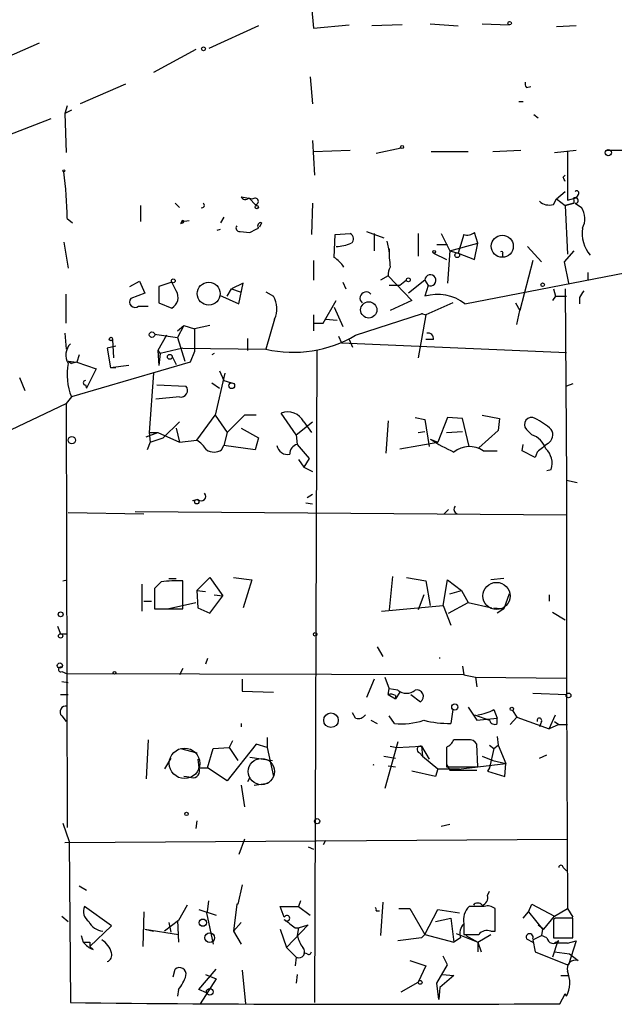
# Model space of a CAD drawing. Extents: x -23568 to 155897, y -8084 to 95568.
# Drawn here: x 329 to 375, y 24254 to 24331 of the extents above; entities that cross this region are included whole.
import ezdxf

# ---------------------------------------------------------------- set-up
doc = ezdxf.new("R2010")
doc.units = 0
doc.header["$MEASUREMENT"] = 0
doc.layers.add('MAIN', color=5, linetype='CONTINUOUS')

msp = doc.modelspace()

# ---------------------------------------------------------------- linework, layer by layer
at = {"layer": 'MAIN'}
for p, q in [((351.4513, 24331.6214), (351.6207, 24329.928)), ((360.7647, 24330.2667), (362.966, 24330.0974)), ((364.8287, 24330.2667), (366.9453, 24330.182)), ((347.3027, 24330.0974), (343.408, 24328.3194)), ((351.6207, 24329.928), (354.4147, 24330.182)), ((358.5633, 24330.182), (356.1927, 24330.0974)), ((372.1947, 24330.0974), (370.6707, 24330.0127)), ((330.1153, 24328.7427), (322.7493, 24325.5254)), ((342.392, 24328.2347), (339.09, 24326.4567)), ((351.3667, 24326.118), (351.536, 24324.0014)), ((336.8887, 24325.5254), (333.3327, 24324.0014)), ((368.3, 24325.2714), (368.6387, 24325.356)), ((367.7073, 24324.1707), (368.046, 24324.1707)), ((332.3167, 24323.832), (332.1473, 24323.2394)), ((332.6553, 24323.4934), (332.1473, 24323.2394)), ((331.0467, 24322.816), (327.3213, 24321.3767)), ((332.1473, 24323.2394), (332.232, 24320.1914)), ((368.8927, 24323.1547), (369.2313, 24322.9007)), ((351.536, 24321.1227), (351.7053, 24318.4134)), ((351.6207, 24320.276), (354.4993, 24320.3607)), ((358.4787, 24320.53), (356.5313, 24320.1067)), ((360.8493, 24320.276), (363.728, 24320.276)), ((365.6753, 24320.276), (367.8767, 24320.3607)), ((370.5013, 24320.1914), (372.1947, 24320.3607)), ((371.5173, 24320.276), (371.5173, 24316.466)), ((374.5653, 24320.3607), (377.698, 24320.3607)), ((371.1787, 24318.244), (371.348, 24318.4134)), ((363.474, 24308.338), (409.956, 24317.3127)), ((345.948, 24316.72), (346.8793, 24316.5507)), ((346.5407, 24316.6354), (347.1333, 24316.0427)), ((370.4167, 24316.1274), (370.6707, 24316.5507)), ((370.6707, 24316.5507), (371.348, 24317.1434)), ((370.6707, 24316.5507), (371.348, 24316.0427)), ((371.5173, 24316.466), (372.1947, 24316.6354)), ((372.0253, 24316.466), (372.0253, 24316.212)), ((372.364, 24316.8894), (372.1947, 24316.6354)), ((338.074, 24316.0427), (338.074, 24314.7727)), ((340.7833, 24316.212), (341.122, 24315.8734)), ((347.1333, 24316.1274), (347.1333, 24316.0427)), ((351.536, 24316.212), (351.4513, 24313.7567)), ((371.348, 24316.0427), (372.0253, 24316.212)), ((371.348, 24316.0427), (372.0253, 24316.212)), ((372.0253, 24316.212), (371.348, 24316.0427)), ((371.348, 24316.0427), (371.5173, 24312.2327)), ((372.11, 24316.212), (372.618, 24315.8734)), ((332.3167, 24315.0267), (332.74, 24314.688)), ((341.2913, 24314.7727), (341.884, 24314.8574)), ((344.5933, 24315.1114), (344.3393, 24314.688)), ((341.2913, 24314.7727), (341.2067, 24314.6034)), ((341.2913, 24314.7727), (341.2067, 24314.6034)), ((341.376, 24314.688), (341.2067, 24314.6034)), ((344.0853, 24314.0954), (344.3393, 24314.18)), ((347.5567, 24314.688), (347.3873, 24314.3494)), ((345.8633, 24314.0107), (346.6253, 24313.926)), ((353.2293, 24311.9787), (353.314, 24313.7567)), ((353.314, 24313.7567), (354.4993, 24313.8414)), ((355.7693, 24314.0107), (357.124, 24313.5027)), ((356.362, 24313.8414), (356.362, 24312.4867)), ((359.8333, 24313.8414), (359.8333, 24312.0634)), ((361.6113, 24313.8414), (362.2887, 24312.4867)), ((363.3893, 24313.7567), (363.1353, 24312.91)), ((364.49, 24313.0794), (364.236, 24313.926)), ((332.0627, 24313.164), (332.4013, 24311.132)), ((357.378, 24313.2487), (357.5473, 24312.402)), ((357.5473, 24312.402), (357.5473, 24312.656)), ((361.2727, 24312.9947), (362.1193, 24312.9947)), ((362.2887, 24312.4867), (364.49, 24313.0794)), ((363.1353, 24312.91), (362.966, 24312.3174)), ((364.236, 24311.8094), (364.49, 24313.0794)), ((368.3847, 24312.8254), (369.4853, 24311.64)), ((361.0187, 24312.3174), (362.0347, 24311.8094)), ((362.2887, 24312.4867), (362.1193, 24309.9467)), ((362.2887, 24312.4867), (362.966, 24312.3174)), ((362.966, 24312.3174), (364.236, 24311.8094)), ((366.4373, 24312.2327), (366.4373, 24311.9787)), ((372.0253, 24312.4867), (371.2633, 24311.64)), ((351.6207, 24311.7247), (351.6207, 24310.2007)), ((368.808, 24311.7247), (367.792, 24307.83)), ((371.2633, 24311.64), (371.602, 24309.9467)), ((357.4627, 24310.5394), (356.87, 24310.2007)), ((357.4627, 24310.5394), (359.3253, 24308.592)), ((373.126, 24310.7934), (373.126, 24310.2007)), ((337.2273, 24309.6927), (337.9893, 24310.116)), ((337.9893, 24310.116), (338.4127, 24309.1847)), ((340.5293, 24310.0314), (339.5133, 24309.6927)), ((339.5133, 24309.6927), (339.5133, 24308.4227)), ((340.868, 24309.354), (340.5293, 24310.0314)), ((344.8473, 24308.9307), (345.186, 24309.5234)), ((346.1173, 24309.9467), (345.186, 24309.5234)), ((345.186, 24309.5234), (345.8633, 24309.2694)), ((345.7787, 24308.338), (346.1173, 24309.9467)), ((353.9067, 24310.0314), (354.1607, 24309.5234)), ((358.394, 24309.7774), (357.5473, 24309.7774)), ((358.902, 24310.2007), (358.394, 24309.7774)), ((360.3413, 24310.2007), (359.0713, 24309.1847)), ((360.3413, 24310.2007), (360.5953, 24309.7774)), ((360.5953, 24309.7774), (360.3413, 24308.9307)), ((370.4167, 24309.5234), (370.586, 24308.9307)), ((371.348, 24309.5234), (371.4327, 24294.5374)), ((332.232, 24306.814), (332.232, 24309.1)), ((338.4127, 24309.1847), (337.312, 24308.7614)), ((344.2547, 24309.0154), (345.7787, 24308.338)), ((347.8953, 24309.2694), (348.488, 24308.9307)), ((370.586, 24308.9307), (370.332, 24308.592)), ((370.586, 24308.9307), (371.4327, 24308.9307)), ((372.4487, 24308.846), (372.4487, 24308.338)), ((337.9047, 24308.1687), (338.6667, 24308.1687)), ((339.5133, 24308.4227), (340.5293, 24307.9994)), ((352.3827, 24306.814), (353.3987, 24308.592)), ((353.2293, 24308.084), (353.9067, 24306.56)), ((359.3253, 24308.592), (357.632, 24307.83)), ((362.5427, 24308.4227), (360.426, 24307.4914)), ((367.4533, 24308.4227), (367.792, 24307.83)), ((348.5727, 24307.1527), (347.8953, 24304.782)), ((351.6207, 24307.4914), (351.6207, 24306.2214)), ((352.552, 24307.1527), (353.4833, 24307.068)), ((354.9227, 24305.8827), (360.172, 24307.576)), ((360.426, 24307.4914), (359.8333, 24304.1047)), ((360.0873, 24307.576), (360.426, 24307.4914)), ((367.538, 24306.7294), (367.792, 24307.83)), ((340.9527, 24306.2214), (341.4607, 24306.6447)), ((341.4607, 24306.6447), (340.9527, 24305.7134)), ((341.4607, 24306.6447), (342.3073, 24306.3907)), ((343.4927, 24306.6447), (342.3073, 24306.3907)), ((342.3073, 24306.3907), (342.3073, 24304.6127)), ((351.6207, 24306.814), (352.3827, 24306.814)), ((332.1473, 24306.052), (332.232, 24304.782)), ((339.1747, 24305.9674), (340.9527, 24305.7134)), ((340.106, 24305.8827), (339.4287, 24304.6974)), ((340.9527, 24305.7134), (341.5453, 24303.8507)), ((346.456, 24305.6287), (346.456, 24304.6974)), ((353.568, 24305.798), (353.822, 24305.29)), ((336.1267, 24305.036), (335.4493, 24304.8667)), ((335.4493, 24304.8667), (335.7033, 24303.3427)), ((335.8727, 24305.544), (335.9573, 24304.1047)), ((341.376, 24304.8667), (339.598, 24304.4434)), ((341.376, 24304.8667), (347.8953, 24304.782)), ((353.822, 24305.29), (371.4327, 24304.528)), ((354.4147, 24305.544), (354.6687, 24304.9514)), ((361.0187, 24305.544), (360.426, 24305.544)), ((333.248, 24304.3587), (333.0787, 24303.766)), ((339.4287, 24304.6974), (339.598, 24304.4434)), ((339.4287, 24304.6974), (339.5133, 24303.512)), ((339.598, 24304.4434), (339.5133, 24303.512)), ((340.5293, 24304.274), (340.868, 24303.5967)), ((342.3073, 24304.6127), (341.9687, 24303.766)), ((343.8313, 24304.4434), (343.662, 24304.3587)), ((351.8747, 24304.6974), (351.7053, 24253.6434)), ((332.4013, 24303.8507), (333.0787, 24303.766)), ((332.4013, 24303.8507), (333.0787, 24303.766)), ((332.4013, 24303.8507), (332.6553, 24303.6814)), ((333.0787, 24303.766), (332.6553, 24303.6814)), ((341.9687, 24303.766), (332.6553, 24301.0567)), ((333.0787, 24303.766), (334.6027, 24303.258)), ((337.1427, 24303.512), (335.7033, 24303.3427)), ((336.1267, 24303.3427), (335.7033, 24303.3427)), ((328.5913, 24302.5807), (329.0147, 24301.5647)), ((334.6027, 24303.258), (333.8407, 24301.734)), ((339.09, 24302.9194), (338.7513, 24298.2627)), ((344.678, 24302.9194), (343.916, 24299.6174)), ((344.2547, 24303.0887), (344.5933, 24302.3267)), ((333.756, 24301.988), (333.8407, 24301.734)), ((339.344, 24301.988), (341.63, 24301.9034)), ((343.662, 24302.1574), (344.2547, 24301.734)), ((344.5933, 24302.3267), (345.186, 24302.1574)), ((371.9407, 24302.0727), (371.4327, 24301.9034)), ((332.6553, 24301.0567), (332.232, 24300.5487)), ((341.122, 24301.0567), (339.2593, 24300.8874)), ((312.8433, 24291.32), (332.232, 24300.5487)), ((332.232, 24300.5487), (332.3167, 24267.3594)), ((342.4767, 24297.67), (343.916, 24299.6174)), ((343.916, 24299.6174), (344.8473, 24298.2627)), ((346.202, 24299.6174), (344.8473, 24298.2627)), ((347.1333, 24299.6174), (346.202, 24299.6174)), ((350.266, 24298.0934), (349.0807, 24299.7867)), ((359.5793, 24299.448), (360.3413, 24299.2787)), ((362.1193, 24299.448), (361.3573, 24297.5007)), ((363.3047, 24299.3634), (362.1193, 24299.448)), ((364.8287, 24299.6174), (366.1833, 24299.3634)), ((339.852, 24297.8394), (341.122, 24299.1094)), ((350.266, 24298.0934), (351.536, 24299.1094)), ((350.8587, 24299.1094), (351.4513, 24298.2627)), ((357.4627, 24299.194), (357.2933, 24296.654)), ((360.3413, 24299.2787), (360.68, 24297.162)), ((363.8127, 24297.162), (363.3047, 24299.3634)), ((366.1833, 24299.3634), (366.0987, 24298.432)), ((338.4973, 24297.924), (339.4287, 24298.2627)), ((338.7513, 24298.2627), (339.4287, 24298.2627)), ((338.7513, 24298.2627), (338.836, 24297.5007)), ((339.4287, 24298.2627), (341.122, 24297.5007)), ((340.868, 24298.6014), (341.122, 24297.5007)), ((344.8473, 24298.2627), (344.5933, 24297.2467)), ((345.948, 24298.6014), (347.3027, 24297.8394)), ((350.266, 24298.0934), (350.3507, 24297.3314)), ((359.8333, 24298.2627), (360.3413, 24298.3474)), ((362.0347, 24298.2627), (363.3047, 24298.3474)), ((366.0987, 24298.432), (364.5747, 24297.0774)), ((368.7233, 24298.0934), (368.3, 24298.5167)), ((338.836, 24297.5007), (338.582, 24296.908)), ((338.836, 24297.5007), (339.852, 24297.8394)), ((341.122, 24297.5007), (342.4767, 24297.67)), ((344.424, 24296.908), (344.5933, 24297.2467)), ((347.0487, 24296.908), (344.5933, 24297.2467)), ((347.3027, 24297.8394), (347.0487, 24296.908)), ((350.3507, 24297.3314), (351.282, 24296.2307)), ((358.394, 24296.9927), (361.3573, 24297.5007)), ((360.7647, 24297.7547), (361.3573, 24297.5007)), ((367.9613, 24296.8234), (368.046, 24297.3314)), ((364.9133, 24296.8234), (366.014, 24296.8234)), ((368.9773, 24296.3154), (367.9613, 24296.8234)), ((369.1467, 24296.7387), (368.9773, 24296.3154)), ((350.4353, 24296.146), (350.8587, 24295.5534)), ((351.282, 24296.2307), (350.8587, 24295.5534)), ((350.8587, 24295.5534), (351.536, 24295.2147)), ((369.9087, 24295.2994), (370.2473, 24295.384)), ((371.4327, 24294.5374), (372.2793, 24294.368)), ((371.4327, 24294.5374), (371.4327, 24277.7734)), ((351.1127, 24293.1827), (351.536, 24293.4367)), ((342.5613, 24293.0134), (342.138, 24292.9287)), ((351.028, 24292.7594), (351.536, 24292.6747)), ((332.4013, 24291.9974), (338.328, 24291.9127)), ((337.6507, 24292.082), (371.4327, 24291.828)), ((361.8653, 24291.9127), (362.204, 24292.2514)), ((331.978, 24286.6634), (332.3167, 24286.748)), ((338.1587, 24286.4094), (338.1587, 24284.2927)), ((339.6827, 24286.5787), (339.1747, 24286.0707)), ((340.2753, 24286.8327), (340.868, 24286.8327)), ((341.376, 24284.462), (341.376, 24286.6634)), ((342.4767, 24285.9014), (343.4927, 24286.9174)), ((343.4927, 24286.9174), (344.5087, 24285.478)), ((345.3553, 24286.9174), (346.7947, 24286.748)), ((346.7947, 24286.748), (346.1173, 24284.5467)), ((357.8013, 24287.002), (357.5473, 24284.3774)), ((358.902, 24286.9174), (360.426, 24286.6634)), ((360.426, 24286.6634), (360.7647, 24284.716)), ((361.7807, 24284.716), (362.1193, 24286.748)), ((362.1193, 24286.748), (363.22, 24285.9014)), ((366.522, 24286.8327), (365.506, 24286.748)), ((339.1747, 24286.0707), (339.1747, 24284.462)), ((342.4767, 24285.9014), (343.154, 24285.8167)), ((342.4767, 24285.9014), (342.5613, 24284.5467)), ((343.8313, 24285.5627), (344.5087, 24285.478)), ((360.2567, 24285.5627), (359.8333, 24284.3774)), ((362.2887, 24285.6474), (363.22, 24285.9014)), ((363.22, 24285.9014), (363.728, 24284.97)), ((366.9453, 24285.6474), (366.522, 24284.462)), ((370.078, 24285.5627), (370.078, 24285.0547)), ((338.328, 24285.0547), (338.9207, 24285.0547)), ((340.1907, 24284.462), (342.392, 24284.97)), ((343.4927, 24284.1234), (344.5087, 24285.478)), ((362.204, 24284.1234), (363.728, 24284.97)), ((363.728, 24284.97), (365.5907, 24284.5467)), ((339.1747, 24284.462), (341.376, 24284.462)), ((342.5613, 24284.5467), (343.4927, 24284.1234)), ((356.9547, 24284.2927), (361.7807, 24284.716)), ((361.7807, 24284.716), (362.3733, 24283.192)), ((365.76, 24284.5467), (366.522, 24284.462)), ((366.522, 24284.462), (366.014, 24284.1234)), ((370.332, 24284.208), (371.348, 24283.6154)), ((331.5547, 24283.1074), (331.8087, 24282.5147)), ((331.8087, 24282.5147), (332.3167, 24282.5147)), ((356.616, 24281.4987), (357.0393, 24280.7367)), ((343.3233, 24280.5674), (343.154, 24280.144)), ((331.8933, 24279.5514), (332.3167, 24279.382)), ((341.376, 24279.8054), (341.122, 24279.2974)), ((363.3047, 24279.9747), (363.3893, 24279.2974)), ((331.8933, 24278.7894), (332.4013, 24278.7047)), ((363.3893, 24279.2974), (332.3167, 24279.382)), ((346.0327, 24278.9587), (346.0327, 24278.0274)), ((356.362, 24278.9587), (355.7693, 24277.5194)), ((357.2087, 24279.128), (357.5473, 24278.1967)), ((363.3893, 24279.2974), (364.3207, 24279.128)), ((364.3207, 24279.128), (364.4053, 24278.366)), ((364.3207, 24279.128), (371.4327, 24279.0434)), ((346.0327, 24278.0274), (348.488, 24277.9427)), ((357.4627, 24277.7734), (357.5473, 24278.1967)), ((358.2247, 24278.112), (357.5473, 24278.1967)), ((358.394, 24277.9427), (358.0553, 24277.4347)), ((368.808, 24277.858), (371.4327, 24277.7734)), ((331.8087, 24277.7734), (332.4013, 24277.7734)), ((357.4627, 24277.7734), (358.0553, 24277.4347)), ((358.0553, 24277.6887), (358.0553, 24277.4347)), ((359.2407, 24277.7734), (360.0027, 24277.1807)), ((371.4327, 24277.7734), (371.5173, 24261.0094)), ((354.9227, 24275.9107), (354.6687, 24276.334)), ((362.5427, 24276.588), (362.3733, 24275.4874)), ((363.728, 24276.7574), (364.4053, 24275.7414)), ((365.76, 24276.588), (366.014, 24275.9107)), ((367.1993, 24276.5034), (367.538, 24275.9954)), ((331.8933, 24276.08), (332.232, 24275.6567)), ((356.108, 24275.7414), (356.616, 24275.4874)), ((357.9707, 24275.4874), (357.5473, 24276.08)), ((364.236, 24276.1647), (365.4213, 24275.7414)), ((364.4053, 24275.7414), (366.014, 24275.9107)), ((366.014, 24275.4874), (366.014, 24275.9107)), ((367.538, 24275.9954), (367.03, 24275.4027)), ((367.538, 24275.9954), (370.078, 24275.064)), ((369.4853, 24275.6567), (369.316, 24275.2334)), ((370.078, 24275.064), (370.586, 24276.1647)), ((370.5013, 24275.6567), (370.84, 24275.4027)), ((345.948, 24275.4874), (345.948, 24275.2334)), ((370.84, 24275.4027), (370.078, 24275.064)), ((370.84, 24275.4027), (371.5173, 24275.4027)), ((338.6667, 24274.2174), (338.4973, 24271.1694)), ((345.2707, 24274.1327), (345.0167, 24273.6247)), ((347.98, 24274.3867), (347.98, 24273.6247)), ((358.2247, 24274.048), (357.2087, 24270.4074)), ((363.728, 24274.2174), (362.6273, 24274.2174)), ((366.014, 24274.4714), (366.0987, 24273.794)), ((341.2067, 24273.54), (342.4767, 24273.2014)), ((343.3233, 24272.016), (343.7467, 24273.54)), ((343.7467, 24273.54), (345.0167, 24273.6247)), ((347.1333, 24273.8787), (344.8473, 24271)), ((345.0167, 24273.6247), (345.694, 24272.6087)), ((347.98, 24273.6247), (347.1333, 24273.8787)), ((347.98, 24273.6247), (348.488, 24271.3387)), ((357.632, 24273.7094), (358.14, 24273.6247)), ((358.14, 24273.6247), (360.0873, 24273.7094)), ((360.0873, 24273.7094), (360.172, 24272.9474)), ((360.0873, 24273.7094), (360.68, 24272.6934)), ((362.0347, 24273.6247), (362.0347, 24272.1007)), ((364.49, 24272.1007), (364.4053, 24273.8787)), ((365.4213, 24273.794), (365.76, 24273.54)), ((365.76, 24273.54), (365.4213, 24272.016)), ((365.76, 24273.54), (366.0987, 24273.794)), ((366.0987, 24273.794), (366.6913, 24272.3547)), ((340.4447, 24272.778), (339.9367, 24271.9314)), ((342.5613, 24272.6934), (342.646, 24272.016)), ((346.6253, 24272.8627), (348.4033, 24272.6087)), ((357.124, 24272.9474), (358.0553, 24272.778)), ((359.918, 24273.2014), (360.172, 24272.9474)), ((360.172, 24272.9474), (361.3573, 24271.9314)), ((364.8287, 24272.9474), (365.6753, 24272.6087)), ((365.6753, 24272.6087), (366.6913, 24272.3547)), ((369.316, 24272.778), (369.9087, 24273.032)), ((342.646, 24272.016), (343.3233, 24272.016)), ((344.8473, 24271), (343.3233, 24272.016)), ((357.4627, 24272.1854), (358.0553, 24272.1007)), ((361.188, 24271.3387), (359.3253, 24271.762)), ((361.3573, 24271.9314), (361.188, 24271.3387)), ((361.3573, 24271.9314), (363.0507, 24271.9314)), ((362.0347, 24272.27), (362.2887, 24271.8467)), ((362.0347, 24272.1007), (364.49, 24272.1007)), ((362.2887, 24271.8467), (366.6913, 24272.3547)), ((362.2887, 24271.8467), (364.4053, 24271.8467)), ((365.4213, 24272.016), (365.252, 24271.762)), ((365.252, 24271.762), (366.6067, 24271.3387)), ((366.6067, 24271.3387), (366.6913, 24272.3547)), ((342.0533, 24271.254), (341.4607, 24271.3387)), ((346.6253, 24271.254), (346.456, 24270.9154)), ((345.948, 24270.6614), (346.202, 24268.968)), ((346.964, 24270.6614), (348.0647, 24270.8307)), ((342.4767, 24267.8674), (342.392, 24267.2747)), ((331.978, 24267.698), (332.486, 24266.2587)), ((361.6113, 24267.444), (362.2887, 24267.6134)), ((332.1473, 24266.174), (371.5173, 24266.428)), ((346.202, 24266.428), (345.7787, 24265.2427)), ((352.552, 24266.3434), (352.3827, 24266.0047)), ((332.486, 24266.2587), (332.5707, 24253.6434)), ((351.1973, 24265.8354), (351.6207, 24265.666)), ((371.1787, 24264.2267), (371.4327, 24263.9727)), ((333.248, 24262.7874), (333.8407, 24262.4487)), ((346.0327, 24262.872), (345.694, 24261.348)), ((365.252, 24262.0254), (365.4213, 24262.364)), ((335.788, 24259.6547), (333.6713, 24261.1787)), ((341.7147, 24261.2634), (341.0373, 24260.078)), ((342.646, 24260.9247), (344.0007, 24260.5014)), ((343.3233, 24260.7554), (343.408, 24261.602)), ((345.6093, 24261.348), (345.3553, 24259.2314)), ((345.694, 24261.348), (345.6093, 24261.348)), ((349.3347, 24260.332), (348.996, 24261.1787)), ((348.996, 24261.1787), (350.4353, 24261.1787)), ((350.6047, 24261.602), (350.4353, 24261.1787)), ((350.4353, 24261.1787), (351.3667, 24260.5014)), ((357.0393, 24261.5174), (356.87, 24258.8927)), ((358.3093, 24261.0094), (359.156, 24261.0094)), ((359.156, 24261.0094), (360.3413, 24258.9774)), ((360.3413, 24258.9774), (361.3573, 24260.9247)), ((361.3573, 24260.9247), (363.0507, 24260.6707)), ((364.998, 24261.1787), (363.8127, 24261.1787)), ((365.8447, 24259.2314), (365.8447, 24261.0094)), ((368.4693, 24260.7554), (368.7233, 24261.348)), ((368.7233, 24261.348), (370.5013, 24260.4167)), ((370.5013, 24260.4167), (371.5173, 24261.0094)), ((371.5173, 24261.0094), (371.9407, 24260.332)), ((331.8933, 24260.4167), (332.4013, 24259.9934)), ((338.328, 24260.7554), (338.2433, 24258.046)), ((343.2387, 24260.6707), (343.7467, 24258.2154)), ((356.5313, 24260.84), (356.7853, 24260.84)), ((361.188, 24259.9934), (362.3733, 24260.2474)), ((362.3733, 24260.2474), (362.6273, 24258.3847)), ((368.046, 24260.2474), (368.4693, 24260.7554)), ((368.4693, 24260.7554), (369.57, 24259.4007)), ((369.6547, 24259.4007), (370.5013, 24260.4167)), ((370.586, 24260.2474), (370.4167, 24260.1627)), ((370.4167, 24260.1627), (370.4167, 24258.7234)), ((371.9407, 24258.7234), (371.9407, 24260.2474)), ((334.0947, 24258.046), (335.788, 24259.6547)), ((338.4127, 24259.4007), (339.09, 24259.2314)), ((338.4127, 24259.4007), (341.0373, 24258.9774)), ((341.0373, 24260.078), (339.9367, 24259.2314)), ((340.2753, 24259.9087), (340.4447, 24259.1467)), ((340.9527, 24260.078), (341.0373, 24258.3847)), ((345.948, 24259.9087), (345.3553, 24259.2314)), ((348.996, 24259.4007), (349.504, 24257.9614)), ((349.504, 24257.9614), (351.1973, 24259.7394)), ((350.1813, 24259.4854), (350.4353, 24259.4854)), ((350.4353, 24259.4854), (350.3507, 24258.8927)), ((350.4353, 24259.4854), (351.1973, 24259.7394)), ((363.3893, 24259.824), (363.3893, 24258.9774)), ((369.2313, 24259.7394), (369.6547, 24259.4007)), ((369.57, 24259.4007), (369.4853, 24258.8927)), ((333.4173, 24258.8927), (333.5867, 24258.3847)), ((345.3553, 24259.2314), (345.948, 24258.2154)), ((360.0873, 24258.7234), (358.2247, 24258.4694)), ((360.3413, 24258.9774), (360.0873, 24258.7234)), ((360.3413, 24258.9774), (362.6273, 24258.3847)), ((363.1353, 24258.7234), (362.6273, 24258.3847)), ((362.7967, 24259.062), (364.49, 24258.3847)), ((363.5587, 24258.8927), (364.49, 24258.3847)), ((364.49, 24258.3847), (365.506, 24258.9774)), ((365.506, 24259.2314), (365.8447, 24259.2314)), ((368.3, 24258.6387), (368.808, 24258.3847)), ((368.808, 24258.554), (369.4853, 24258.8927)), ((369.9087, 24258.7234), (369.4853, 24258.8927)), ((370.4167, 24258.7234), (371.9407, 24258.7234)), ((334.0947, 24258.3847), (334.0947, 24258.046)), ((334.3487, 24257.792), (334.0947, 24258.046)), ((349.504, 24257.9614), (350.266, 24257.1994)), ((364.49, 24258.3847), (364.744, 24257.6227)), ((364.49, 24258.3847), (364.49, 24257.6227)), ((368.808, 24258.554), (368.9773, 24257.6227)), ((370.7553, 24258.4694), (370.332, 24257.1994)), ((371.5173, 24258.3), (370.5013, 24258.3)), ((371.5173, 24258.3), (372.1947, 24258.4694)), ((372.1947, 24258.4694), (371.602, 24256.6067)), ((350.266, 24257.1994), (350.1813, 24256.522)), ((351.1127, 24257.4534), (350.8587, 24257.538)), ((362.1193, 24256.6067), (361.7807, 24257.284)), ((368.9773, 24257.6227), (371.5173, 24256.6067)), ((370.5013, 24257.6227), (371.6867, 24257.4534)), ((371.6867, 24257.4534), (372.364, 24256.9454)), ((359.156, 24256.9454), (360.426, 24256.522)), ((360.426, 24256.522), (359.8333, 24255.252)), ((361.2727, 24255.1674), (362.1193, 24256.6067)), ((371.602, 24256.6067), (371.5173, 24256.6067)), ((340.614, 24255.6754), (340.7833, 24256.268)), ((342.646, 24254.6594), (344.0007, 24256.268)), ((344.0007, 24255.506), (342.7307, 24253.5587)), ((343.154, 24255.8447), (344.0007, 24255.506)), ((346.0327, 24256.1834), (346.2867, 24253.5587)), ((350.3507, 24255.8447), (350.266, 24255.1674)), ((362.6273, 24255.76), (361.5267, 24254.8287)), ((361.696, 24255.8447), (362.6273, 24255.76)), ((371.0093, 24255.76), (371.602, 24255.76)), ((358.4787, 24254.49), (359.8333, 24255.252)), ((361.442, 24253.8974), (361.2727, 24255.1674)), ((361.5267, 24254.8287), (361.442, 24253.8974)), ((341.0373, 24254.6594), (340.9527, 24254.1514)), ((343.2387, 24254.4054), (342.646, 24254.6594)), ((370.9247, 24253.5587), (371.348, 24254.3207)), ((371.4327, 24254.1514), (371.348, 24254.3207))]:
    msp.add_line(p, q, dxfattribs=at)
for centre, radius in [((366.9876, 24330.3091), 0.1338), ((343.0058, 24328.2982), 0.1496), ((358.5633, 24320.6147), 0.1197), ((374.7135, 24320.1703), 0.2413), ((332.0626, 24318.7521), 0.0846), ((347.1756, 24315.9157), 0.1338), ((366.4085, 24312.8496), 0.8642), ((361.0821, 24312.4021), 0.1058), ((362.8813, 24312.1481), 0.1893), ((340.6351, 24310.1373), 0.1496), ((359.0501, 24310.2219), 0.1496), ((343.4109, 24309.1372), 0.894), ((369.5699, 24309.8339), 0.1411), ((355.9494, 24307.864), 0.6349), ((335.7456, 24305.5864), 0.1338), ((338.963, 24305.9251), 0.2158), ((340.3599, 24304.1894), 0.1893), ((345.2142, 24301.9316), 0.2275), ((332.6892, 24297.6701), 0.2878), ((342.4766, 24292.8441), 0.1693), ((331.8086, 24284.0387), 0.1893), ((331.8086, 24282.3454), 0.1693), ((351.7476, 24282.4724), 0.1338), ((331.7481, 24280.0292), 0.201), ((336.0208, 24279.4668), 0.1058), ((371.602, 24277.6888), 0.1893), ((352.9896, 24275.7462), 0.5726), ((362.6908, 24276.7786), 0.2413), ((367.1569, 24276.6304), 0.1338), ((341.6723, 24268.4178), 0.1338), ((351.9049, 24267.8432), 0.201), ((342.9544, 24259.9027), 0.2843), ((343.4926, 24258.7234), 0.3786), ((343.4926, 24254.4901), 0.2677), ((359.9815, 24255.2309), 0.1496)]:
    msp.add_circle(centre, radius, dxfattribs=at)
at = {"layer": 'MAIN', "color": 5}
for centre, radius in [((365.9582, 24285.4731), 1.0657), ((341.5178, 24272.3736), 1.1938), ((347.5373, 24271.7313), 1.0276)]:
    msp.add_circle(centre, radius, dxfattribs=at)
at = {"layer": 'MAIN'}
for centre, radius, start, end in [((368.681, 24325.5678), 0.4827, 164.757374, 217.88123), ((299.7912, 24314.5867), 32.5285, 0.775041, 7.206748), ((286.6234, 24275.7547), 94.6305, 26.45046, 26.67967), ((372.237, 24317.0164), 0.1796, 315, 135), ((346.2726, 24316.8753), 0.3598, 205.568084, 318.177331), ((347.0486, 24316.3644), 0.2517, 289.666075, 132.262972), ((372.11, 24316.5507), 0.1198, 45, 225), ((372.1523, 24316.4237), 0.2159, 258.700477, 78.674454), ((342.8788, 24316.0533), 0.1908, 250.558299, 56.284945), ((370.0779, 24317.1713), 1.0975, 226.033708, 287.980951), ((371.2523, 24314.9949), 1.6239, 333.277153, 32.75155), ((341.376, 24314.7727), 0.0847, 270, 180), ((345.8069, 24314.2647), 0.2602, 139.410647, 282.519254), ((262.294, 24483.4352), 189.3281, 296.450473, 296.67967), ((347.5002, 24314.4341), 0.2602, 77.454468, 220.620402), ((375.2668, 24313.8413), 2.5988, 170.623578, 220.658925), ((354.3098, 24313.4346), 0.4488, 307.666685, 65.022443), ((363.6434, 24314.6878), 0.9651, 254.735509, 307.879149), ((353.1348, 24316.9495), 4.1325, 273.661349, 290.528946), ((366.2209, 24312.4443), 8.6762, 178.601837, 188.134118), ((351.9176, 24309.905), 2.4537, 32.315026, 57.684974), ((366.3526, 24312.3173), 0.1197, 315.033843, 134.966157), ((358.7322, 24310.5819), 1.2702, 150.015656, 181.917418), ((360.7799, 24310.176), 0.4393, 245.150158, 176.776761), ((337.6225, 24308.4792), 0.4196, 137.73366, 312.26634), ((340.0213, 24308.8461), 0.9874, 300.962761, 30.957785), ((346.7858, 24307.9586), 1.9602, 335.72441, 29.730017), ((355.7411, 24308.7896), 0.4806, 40.231458, 229.768542), ((361.3518, 24305.6963), 3.3886, 51.223474, 107.34999), ((499.6179, 24224.4501), 152.6259, 146.200557, 146.42974), ((360.1297, 24307.8233), 0.2509, 260.271135, 279.706356), ((350.0118, 24314.253), 9.7046, 257.402992, 300.400378), ((360.5812, 24305.6145), 0.4431, 350.845888, 99.154112), ((333.466, 24304.3345), 1.249, 135.791489, 211.525462), ((336.9078, 24302.7929), 4.5933, 168.846633, 202.209088), ((333.7561, 24302.1573), 0.1694, 90.033823, 269.966157), ((341.2348, 24301.5647), 0.5205, 257.480746, 40.597713), ((349.5912, 24298.4545), 1.4267, 27.324783, 110.966868), ((368.6916, 24298.8977), 0.5464, 58.471506, 224.213957), ((366.2282, 24293.8641), 6.1482, 49.178248, 63.439533), ((368.1447, 24296.4141), 1.7762, 19.011305, 70.988695), ((369.5849, 24298.0899), 0.788, 301.216895, 32.794642), ((341.165, 24295.5963), 2.4537, 32.315026, 57.684974), ((349.5733, 24297.393), 0.8441, 189.981241, 282.639986), ((350.4989, 24296.6046), 0.7418, 101.525044, 182.720065), ((368.296, 24309.3462), 13.8233, 236.987166, 245.789925), ((363.8265, 24295.2633), 1.9013, 55.138082, 129.104091), ((538.8851, 24085.4397), 271.0321, 128.546032, 128.775228), ((343.8314, 24297.8607), 1.122, 238.113159, 301.882505), ((368.7486, 24295.8497), 1.5694, 342.738101, 46.745401), ((342.8153, 24293.2674), 0.3592, 225, 45), ((362.9991, 24292.2669), 0.3732, 140.282876, 251.603883), ((341.081, 24275.5928), 11.0745, 88.473592, 97.25368), ((361.2653, 24280.6097), 0.2648, 350.808023, 9.191977), ((331.8227, 24279.7207), 0.1834, 67.363316, 292.636684), ((358.902, 24278.874), 1.0195, 228.367861, 311.632139), ((359.7159, 24277.6122), 0.5181, 303.610324, 105.286154), ((357.6319, 24276.8416), 0.947, 63.443066, 100.291859), ((332.2222, 24276.3959), 0.456, 78.039511, 223.845), ((363.8124, 24280.3146), 4.2049, 279.27348, 297.59252), ((355.1343, 24276.5458), 0.6695, 251.573171, 325.301058), ((358.5211, 24280.9482), 5.4884, 264.244533, 288.434949), ((362.4803, 24285.3248), 9.838, 256.937024, 269.376827), ((365.8023, 24275.812), 0.3875, 190.497939, 303.11188), ((369.316, 24275.7273), 0.1834, 337.363316, 202.636684), ((361.3148, 24274.9371), 1.4969, 298.746399, 331.262154), ((363.8126, 24273.5401), 0.6826, 29.738635, 97.11981), ((360.0027, 24273.4554), 0.2677, 71.578587, 251.558284), ((658.3845, 24272.8627), 296.3504, 179.885409, 180.114592), ((342.1591, 24271.7832), 0.5397, 258.694232, 25.553719), ((356.3197, 24272.4273), 0.1629, 254.914532, 285.051505), ((371.0094, 24264.2266), 0.1694, 0.033843, 179.966177), ((364.6412, 24261.8661), 0.6312, 287.280921, 14.617437), ((334.5816, 24260.7978), 0.9868, 157.293933, 234.602713), ((356.3621, 24260.9247), 0.1893, 333.407865, 63.448488), ((364.907, 24260.0932), 1.5414, 135.231306, 190.058151), ((364.49, 24261.0304), 0.4111, 34.525032, 145.474968), ((365.2521, 24260.2474), 0.9653, 52.12814, 105.261365), ((349.5358, 24260.2473), 0.2182, 202.81582, 157.159978), ((519.0926, 24471.486), 271.0632, 231.224775, 231.453945), ((371.2633, 23921.5977), 338.6504, 89.885392, 90.114592), ((335.2957, 24260.6746), 1.455, 207.9159, 262.695242), ((364.1796, 24259.062), 1.0978, 136.044444, 197.964578), ((352.6563, 24259.3788), 2.3563, 191.905565, 216.980293), ((363.982, 24555.3271), 296.3503, 269.885409, 270.114592), ((365.2097, 24258.4835), 0.8045, 68.38772, 142.124392), ((368.554, 24258.7551), 0.2794, 335.379542, 204.620458), ((370.4275, 24258.7913), 0.5232, 187.45643, 322.032818), ((333.8407, 24385.3846), 127.0002, 269.885409, 270.114592), ((335.1537, 24259.6132), 1.9912, 218.095812, 246.153792), ((334.2701, 24257.1933), 1.5566, 12.794314, 60.946826), ((350.4678, 24257.6152), 0.4622, 244.111334, 48.508531), ((413.0306, 24173.6898), 94.6976, 116.457251, 116.68638), ((335.3012, 24257.3581), 0.519, 286.58081, 20.282109), ((351.2397, 24257.6227), 0.2116, 233.124688, 0), ((341.122, 24255.8729), 0.5204, 347.469998, 130.604877), ((372.1666, 24256.2961), 0.6786, 73.089694, 196.910306), ((338.363, 24256.8095), 3.4314, 321.201202, 342.190762), ((369.4191, 24255.2144), 2.2769, 332.169969, 22.853306), ((356.6371, 26467.6303), 2214.1177, 269.3772101, 270.3697297)]:
    msp.add_arc(centre, radius, start, end, dxfattribs=at)

doc.saveas('drawing.dxf')
